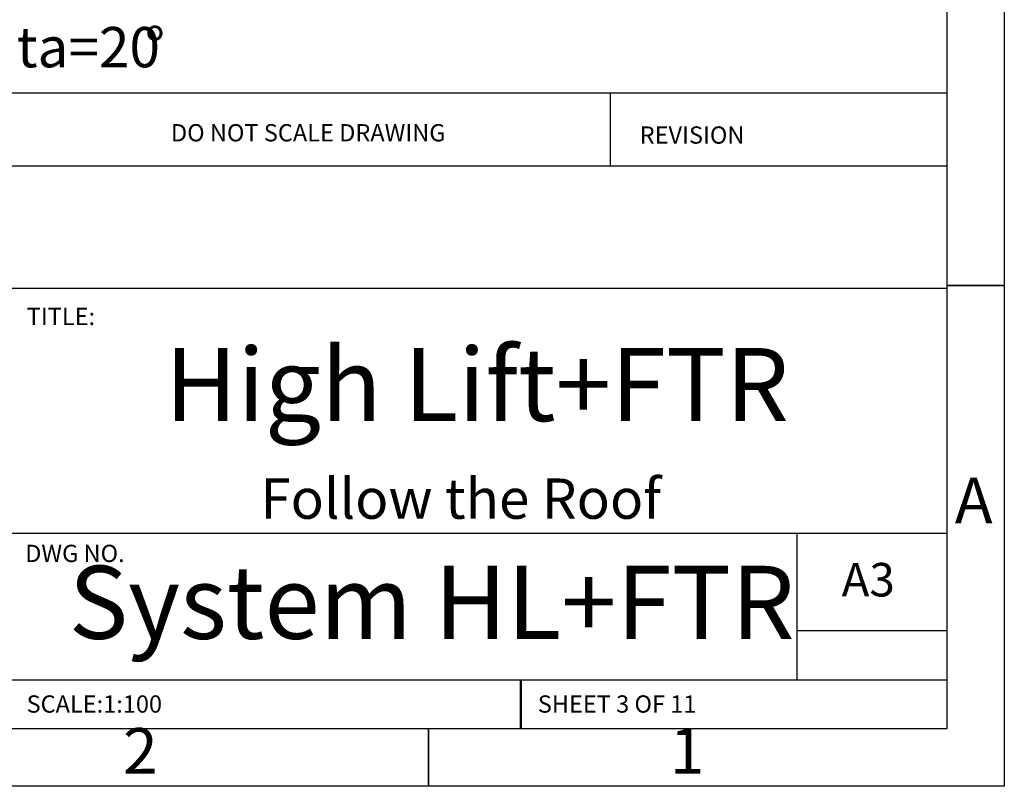
# Model space of a CAD drawing. Units: millimetres. Extents: x 15 to 415, y 5 to 292.
# Drawn here: x 329 to 415, y 5 to 72 of the extents above; entities that cross this region are included whole.
import ezdxf

# ---------------------------------------------------------------- set-up
doc = ezdxf.new("R2010")
doc.units = ezdxf.units.MM
doc.layers.add('FORMAT', color=7, linetype='Continuous')
doc.layers.add('NOTES', color=7, linetype='Continuous')
doc.styles.add('SLDTEXTSTYLE0', font='TXT', dxfattribs={"width": 0.75})
doc.styles.add('SLDTEXTSTYLE2', font='TXT', dxfattribs={"width": 0.692308})

# ---------------------------------------------------------------- blocks, each defined once
blk = doc.blocks.new('SW_NOTE_0_8')
at = {"layer": 'NOTES', "color": 0, "char_height": 3.5, "attachment_point": 1, "style": 'SLDTEXTSTYLE0'}
for s, insert in [('3000 LATIME  x 2500 INALTIME, HL=1200, panta=20', (0, -0.014)), ('%%d', (110.454, -0.014))]:
    blk.add_mtext(s, dxfattribs=dict(at, insert=insert))

msp = doc.modelspace()

# ---------------------------------------------------------------- linework, layer by layer
at = {"color": 7, "linetype": 'Continuous', "lineweight": 25}
for p, q in [((415, 292), (415, 5)), ((410, 287), (410, 10)), ((410, 10), (20, 10)), ((415, 5), (15, 5))]:
    msp.add_line(p, q, dxfattribs=at)
at = {"color": 7, "linetype": 'Continuous', "lineweight": 35}
for p, q in [((410, 48.5), (415, 48.5)), ((365, 10), (365, 5))]:
    msp.add_line(p, q, dxfattribs=at)
at = {"layer": 'FORMAT', "lineweight": 25}
for p, q in [((230, 65.25), (410, 65.25)), ((380.8, 58.875), (380.8, 65.25)), ((410, 58.875), (328.8, 58.875)), ((410, 48.25), (230, 48.25)), ((284.6, 27), (410, 27)), ((397, 14.25), (397, 27)), ((410, 18.5), (397, 18.5)), ((230, 14.25), (410, 14.25))]:
    msp.add_line(p, q, dxfattribs=at)
at = {"layer": 'FORMAT', "lineweight": 50}
msp.add_line((373, 10), (373, 14.25), dxfattribs=at)

# ---------------------------------------------------------------- block references
at = {"layer": 'NOTES'}
msp.add_blockref('SW_NOTE_0_8', (229.8817975, 70.985726), dxfattribs=at)

# ---------------------------------------------------------------- texts
at = {"color": 7, "linetype": 'Continuous', "lineweight": 0, "char_height": 3.96875, "attachment_point": 2, "style": 'SLDTEXTSTYLE0'}
for s, insert in [('A', (412.3396881, 31.8101541)), ('2', (339.9600369, 10.0601541)), ('1', (387.4600369, 10.0601541))]:
    msp.add_mtext(s, dxfattribs=dict(at, insert=insert))
at = {"layer": 'FORMAT'}
for s, insert, char_height, attachment_point, style in [('DO NOT SCALE DRAWING', (342.6146405, 62.5329936), 1.5, 1, 'SLDTEXTSTYLE0'), ('REVISION', (383.3275817, 62.3349087), 1.5, 1, 'SLDTEXTSTYLE0'), ('TITLE:', (330.0901606, 46.5761792), 1.5, 1, 'SLDTEXTSTYLE0'), ('High Lift+FTR', (369.1893429, 43.0802889), 6.35, 2, 'SLDTEXTSTYLE0'), ('Follow the Roof', (350.3743248, 31.7447436), 3.5, 1, 'SLDTEXTSTYLE0'), ('DWG NO.', (329.9530022, 25.9860563), 1.5, 1, 'SLDTEXTSTYLE0'), ('System HL+FTR', (365.2586798, 24.1613481), 6.35, 2, 'SLDTEXTSTYLE0'), ('A3', (400.8711564, 24.4063886), 2.91041667, 1, 'SLDTEXTSTYLE0'), ('SCALE:1:100', (330.0739661, 12.9000873), 1.5, 1, 'SLDTEXTSTYLE0'), ('SHEET 3 OF 11', (374.4782944, 12.9000873), 1.5, 1, 'SLDTEXTSTYLE2')]:
    msp.add_mtext(s, dxfattribs=dict(at, insert=insert, char_height=char_height, attachment_point=attachment_point, style=style))

doc.saveas('drawing.dxf')
